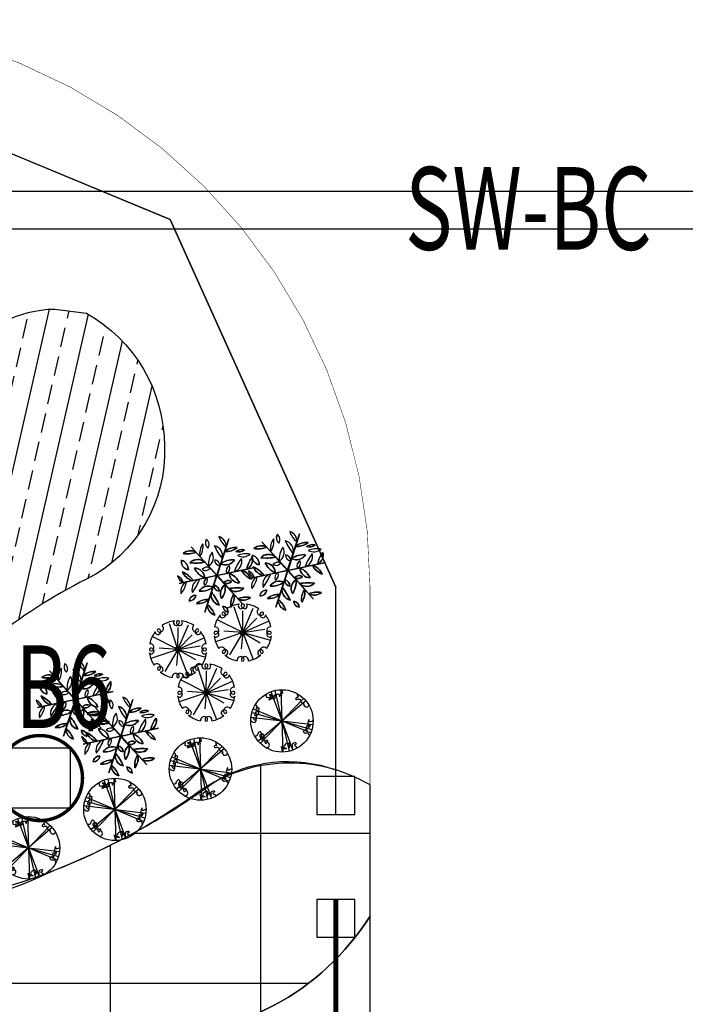
# Model space of a CAD drawing. Extents: x 1184892 to 1611200, y -1749492 to 866209.
# Drawn here: x 1318848 to 1332915, y -921685 to -900857 of the extents above; entities that cross this region are included whole.
import ezdxf

# ---------------------------------------------------------------- set-up
doc = ezdxf.new("R2010")
doc.units = 0
doc.header["$LTSCALE"] = 1000
doc.header["$MEASUREMENT"] = 0
for name, color, linetype in [('0-围栏', 7, 'Continuous'), ('0-文字', 4, 'Continuous'), ('E-TEXT-PLAN-DER', 7, 'Continuous'), ('TREE', 74, 'Continuous'), ('ZBBG', 7, 'Continuous'), ('景观', 3, 'Continuous'), ('海棠', 36, 'Continuous'), ('电-强电平面-线缆', 3, 'Continuous'), ('连翘', 36, 'Continuous'), ('道路', 6, 'Continuous'), ('金叶榆球', 36, 'Continuous'), ('鸢尾花', 36, 'Continuous')]:
    doc.layers.add(name, color=color, linetype=linetype)
doc.styles.add('-宋体', font='SimSun.ttf', dxfattribs={"width": 0.8})
doc.styles.add('IDQSTYLE', font='txt.shx', dxfattribs={"width": 0.7, "bigfont": 'hztxt.shx'})
doc.linetypes.add('444', pattern='A,4.5,[145,AAA.SHX,S=1,R=0,X=0,Y=1],4.5,-0.5,[146,AAA.SHX,S=1,R=0,X=0,Y=0],-0.5', length=10)

# ---------------------------------------------------------------- blocks, each defined once
blk = doc.blocks.new('A$C10EA2B3E')
at = {"layer": 'TREE', "color": 72}
for q in [(1.123, 3.012), (2.182, 2.95), (1.605, 2.803), (0.163, 2.304), (2.381, 2.395), (3.058, 2.238), (0.543, 1.663), (2.831, 1.777), (0.079, 1.076), (0.865, 0.355), (1.51, 0.689), (2.169, 0.097), (2.57, 1.023), (3.136, 1.162), (1.595, 1.59), (1.595, 1.59), (1.595, 1.59), (1.595, 1.59), (1.595, 1.59), (1.595, 1.59), (1.595, 1.59), (1.595, 1.59)]:
    blk.add_line((1.595, 1.59), q, dxfattribs=at)
at = {"layer": 'TREE'}
for centre, major_axis, start_param, end_param in [((0.585, 2.757), (0.146, 0.146), 3.372118, 6.425258), ((1.595, 1.59), (1.131, 1.131), 0.911023, 1.372138), ((1.595, 1.59), (1.131, 1.131), 0.911023, 1.372138), ((1.505, 3.082), (0.114, 0.114), 1.688653, 4.517699), ((1.386, 3.176), (0.00597, 0.00597), 3.023736, 7.971839), ((1.583, 3.1), (0.0568, 0.0568), 0.644581, 2.58672), ((1.706, 3.129), (0.146, 0.146), 2.58672, 3.356204), ((1.606, 3.1), (-0.0568, 0.0568), 3.696465, 5.638604), ((1.684, 3.082), (0.114, 0.114), 3.336283, 6.165328), ((1.483, 3.129), (-0.146, 0.146), 2.926981, 3.696465), ((1.804, 3.176), (-0.00597, 0.00597), 4.594532, 9.542635), ((1.595, 1.59), (-1.131, 1.131), -1.372138, -0.911023), ((1.595, 1.59), (-1.131, 1.131), -1.372138, -0.911023), ((2.604, 2.757), (-0.146, 0.146), -0.142072, 2.911067), ((1.595, 1.59), (1.131, 1.131), 1.696421, 2.157536), ((1.595, 1.59), (1.131, 1.131), 1.696421, 2.157536), ((0.476, 2.582), (-0.114, 0.114), 0.903255, 4.942914), ((0.325, 2.564), (-0.00597, 0.00597), 2.238338, 7.18644), ((0.519, 2.65), (0.0568, 0.0568), 0.230525, 3.372118), ((2.713, 2.582), (0.114, 0.114), 1.340271, 5.37993), ((2.671, 2.65), (-0.0568, 0.0568), 2.911067, 6.05266), ((2.864, 2.564), (0.00597, 0.00597), 5.37993, 10.328033), ((1.595, 1.59), (1.131, 1.131), 5.696446, 6.15756), ((1.595, 1.59), (1.131, 1.131), 5.696446, 6.15756), ((0.084, 1.579), (0.0568, 0.0568), 1.015923, 4.157516), ((0.103, 1.501), (-0.114, 0.114), 1.688653, 5.728312), ((0.055, 1.701), (-0.146, 0.146), 2.58672, 5.639859), ((3.087, 1.501), (0.114, 0.114), 0.554873, 4.594532), ((3.134, 1.701), (0.146, 0.146), 0.643326, 3.696465), ((3.105, 1.579), (0.0568, 0.0568), 3.696465, 6.838058), ((0.008, 1.381), (0.00597, 0.00597), 4.594532, 9.542635), ((1.595, 1.59), (-1.131, 1.131), 0.911023, 1.372138), ((1.595, 1.59), (1.131, 1.131), 4.911047, 5.372162), ((3.181, 1.381), (-0.00597, 0.00597), 3.023736, 7.971839), ((0.427, 0.58), (0.146, 0.146), 4.942914, 7.996054), ((0.535, 0.514), (0.0568, 0.0568), 1.801322, 4.942914), ((0.603, 0.472), (0.114, 0.114), 4.044848, 8.084507), ((2.587, 0.472), (0.114, 0.114), 6.05266, 10.092319), ((2.762, 0.58), (-0.146, 0.146), 4.570317, 7.623456), ((2.655, 0.514), (0.0568, 0.0568), 2.911067, 6.05266), ((0.621, 0.321), (0.00597, 0.00597), 5.37993, 10.328033), ((1.595, 1.59), (1.131, 1.131), 3.267218, 3.728332), ((1.595, 1.59), (1.131, 1.131), 3.267218, 3.728332), ((1.483, 0.051), (0.146, 0.146), 0.214612, 2.498267), ((1.684, 0.098), (0.114, 0.114), 1.376106, 2.58672), ((1.606, 0.079), (0.0568, 0.0568), 2.58672, 3.786174), ((1.706, 0.051), (-0.146, 0.146), 3.784919, 6.068574), ((1.505, 0.098), (-0.114, 0.114), 3.696465, 4.907079), ((1.583, 0.079), (-0.0568, 0.0568), 2.497011, 3.696465), ((1.595, 1.59), (-1.131, 1.131), 2.554853, 3.015968), ((1.595, 1.59), (-1.131, 1.131), 2.554853, 3.015968), ((2.569, 0.321), (-0.00597, 0.00597), 2.238338, 7.18644)]:
    blk.add_ellipse(centre, major_axis=major_axis, ratio=1, start_param=start_param, end_param=end_param, dxfattribs=at)
at = {"layer": 'TREE', "color": 72}
blk.add_ellipse((1.595, 1.59), major_axis=(-0.0991, 0.0991), ratio=1, start_param=3.926991, end_param=10.210176, dxfattribs=at)
blk = doc.blocks.new('$plan$00004076')
for p, q in [((-251, 1071, 0), (251, -1071, 0)), ((-36, 1099, 0), (36, -1099, 0)), ((839, 712, 0), (-839, -712, 0)), ((761, 794, 0), (-761, -794, 0)), ((-386, 1030, 0), (386, -1030, 0)), ((-1014, 426, 0), (1014, -426, 0)), ((-1092, 132, 0), (1092, -132, 0)), ((-1058, 300, 0), (1058, -300, 0))]:
    blk.add_line(p, q)
at = {"ltscale": 0.5}
for radius in [1100, 29.7]:
    blk.add_circle((0, 0, 0), radius, dxfattribs=at)
for points in [[(-553, 943, 0), (-513, 823, 0), (-432, 833, 0), (-463, 753, 0), (-332, 833, 0), (-402, 893, 0), (-453, 923, 0), (-342, 923, 0), (-412, 833, 0), (-212, 833, 0), (-222, 933, 0), (-302, 843, 0), (-112, 943, 0), (-82, 853, 0), (-42, 963, 0), (-11, 893, 0), (-22, 1043, 0), (29, 963, 0)], [(29, 963, 0), (9, 1083, 0)], [(577, 824, 0), (538, 948, 0)], [(577, 824, 0), (538, 948, 0)], [(577, 824, 0), (538, 948, 0)], [(577, 824, 0), (538, 948, 0)], [(577, 824, 0), (538, 948, 0)], [(577, 824, 0), (538, 948, 0)], [(577, 824, 0), (538, 948, 0)], [(577, 824, 0), (538, 948, 0)], [(-1084, 3, 0), (-944, -47, 0), (-924, 83, 0), (-1014, 103, 0), (-934, 23, 0), (-894, 123, 0), (-874, 233, 0), (-944, 163, 0), (-874, 343, 0), (-813, 253, 0), (-823, 383, 0), (-803, 443, 0), (-904, 453, 0), (-894, 423, 0), (-884, 533, 0), (-964, 553, 0)], [(1090, 4, 0), (965, -25, 0), (965, 42, 0), (918, -131, 0), (966, -169, 0), (985, -121, 0), (947, -236, 0), (880, -179, 0), (880, -322, 0), (900, -332, 0), (756, -332, 0), (814, -428, 0), (890, -418, 0), (968, -532, 0)], [(1090, 4, 0), (965, -25, 0), (965, 42, 0), (918, -131, 0), (966, -169, 0), (985, -121, 0), (947, -236, 0), (880, -179, 0), (880, -322, 0), (900, -332, 0), (756, -332, 0), (814, -428, 0), (890, -418, 0), (968, -532, 0)], [(1090, 4, 0), (965, -25, 0), (965, 42, 0), (918, -131, 0), (966, -169, 0), (985, -121, 0), (947, -236, 0), (880, -179, 0), (880, -322, 0), (900, -332, 0), (756, -332, 0), (814, -428, 0), (890, -418, 0), (968, -532, 0)], [(1090, 4, 0), (965, -25, 0), (965, 42, 0), (918, -131, 0), (966, -169, 0), (985, -121, 0), (947, -236, 0), (880, -179, 0), (880, -322, 0), (900, -332, 0), (756, -332, 0), (814, -428, 0), (890, -418, 0), (968, -532, 0)], [(1090, 4, 0), (965, -25, 0), (965, 42, 0), (918, -131, 0), (966, -169, 0), (985, -121, 0), (947, -236, 0), (880, -179, 0), (880, -322, 0), (900, -332, 0), (756, -332, 0), (814, -428, 0), (890, -418, 0), (968, -532, 0)], [(1090, 4, 0), (965, -25, 0), (965, 42, 0), (918, -131, 0), (966, -169, 0), (985, -121, 0), (947, -236, 0), (880, -179, 0), (880, -322, 0), (900, -332, 0), (756, -332, 0), (814, -428, 0), (890, -418, 0), (968, -532, 0)], [(1090, 4, 0), (965, -25, 0), (965, 42, 0), (918, -131, 0), (966, -169, 0), (985, -121, 0), (947, -236, 0), (880, -179, 0), (880, -322, 0), (900, -332, 0), (756, -332, 0), (814, -428, 0), (890, -418, 0), (968, -532, 0)], [(1090, 4, 0), (965, -25, 0), (965, 42, 0), (918, -131, 0), (966, -169, 0), (985, -121, 0), (947, -236, 0), (880, -179, 0), (880, -322, 0), (900, -332, 0), (756, -332, 0), (814, -428, 0), (890, -418, 0), (968, -532, 0)], [(-553, -957, 0), (-443, -857, 0), (-513, -757, 0), (-563, -807, 0), (-563, -677, 0), (-493, -707, 0), (-723, -657, 0), (-623, -587, 0), (-703, -457, 0), (-773, -557, 0), (-743, -587, 0), (-753, -387, 0), (-853, -457, 0), (-874, -517, 0), (-964, -537, 0)], [(538, -936, 0), (452, -850, 0), (509, -793, 0), (375, -813, 0), (366, -947, 0), (279, -851, 0), (251, -947, 0), (250, -794, 0), (78, -939, 0), (165, -976, 0), (2, -958, 0), (-18, -901, 0), (12, -1092, 0)], [(538, -936, 0), (452, -850, 0), (509, -793, 0), (375, -813, 0), (366, -947, 0), (279, -851, 0), (251, -947, 0), (250, -794, 0), (78, -939, 0), (165, -976, 0), (2, -958, 0), (-18, -901, 0), (12, -1092, 0)], [(538, -936, 0), (452, -850, 0), (509, -793, 0), (375, -813, 0), (366, -947, 0), (279, -851, 0), (251, -947, 0), (250, -794, 0), (78, -939, 0), (165, -976, 0), (2, -958, 0), (-18, -901, 0), (12, -1092, 0)], [(538, -936, 0), (452, -850, 0), (509, -793, 0), (375, -813, 0), (366, -947, 0), (279, -851, 0), (251, -947, 0), (250, -794, 0), (78, -939, 0), (165, -976, 0), (2, -958, 0), (-18, -901, 0), (12, -1092, 0)], [(538, -936, 0), (452, -850, 0), (509, -793, 0), (375, -813, 0), (366, -947, 0), (279, -851, 0), (251, -947, 0), (250, -794, 0), (78, -939, 0), (165, -976, 0), (2, -958, 0), (-18, -901, 0), (12, -1092, 0)], [(538, -936, 0), (452, -850, 0), (509, -793, 0), (375, -813, 0), (366, -947, 0), (279, -851, 0), (251, -947, 0), (250, -794, 0), (78, -939, 0), (165, -976, 0), (2, -958, 0), (-18, -901, 0), (12, -1092, 0)], [(538, -936, 0), (452, -850, 0), (509, -793, 0), (375, -813, 0), (366, -947, 0), (279, -851, 0), (251, -947, 0), (250, -794, 0), (78, -939, 0), (165, -976, 0), (2, -958, 0), (-18, -901, 0), (12, -1092, 0)], [(538, -936, 0), (452, -850, 0), (509, -793, 0), (375, -813, 0), (366, -947, 0), (279, -851, 0), (251, -947, 0), (250, -794, 0), (78, -939, 0), (165, -976, 0), (2, -958, 0), (-18, -901, 0), (12, -1092, 0)]]:
    blk.add_spline(points, degree=3, dxfattribs=at)
at = {"ltscale": 0.5, "end_tangent": (-0.248156, 0.96872)}
blk.add_spline([(952, 558, 0), (838, 481, 0), (780, 586, 0), (789, 586, 0), (684, 653, 0), (654, 739, 0), (539, 748, 0), (501, 747, 0), (529, 843, 0), (577, 824, 0)], degree=3, dxfattribs=at)
blk.add_spline([(952, 558, 0), (838, 481, 0), (780, 586, 0), (789, 586, 0), (684, 653, 0), (654, 739, 0), (539, 748, 0), (501, 747, 0), (529, 843, 0), (577, 824, 0)], degree=3, dxfattribs=at)
blk.add_spline([(952, 558, 0), (838, 481, 0), (780, 586, 0), (789, 586, 0), (684, 653, 0), (654, 739, 0), (539, 748, 0), (501, 747, 0), (529, 843, 0), (577, 824, 0)], degree=3, dxfattribs=at)
blk.add_spline([(952, 558, 0), (838, 481, 0), (780, 586, 0), (789, 586, 0), (684, 653, 0), (654, 739, 0), (539, 748, 0), (501, 747, 0), (529, 843, 0), (577, 824, 0)], degree=3, dxfattribs=at)
blk.add_spline([(952, 558, 0), (838, 481, 0), (780, 586, 0), (789, 586, 0), (684, 653, 0), (654, 739, 0), (539, 748, 0), (501, 747, 0), (529, 843, 0), (577, 824, 0)], degree=3, dxfattribs=at)
blk.add_spline([(952, 558, 0), (838, 481, 0), (780, 586, 0), (789, 586, 0), (684, 653, 0), (654, 739, 0), (539, 748, 0), (501, 747, 0), (529, 843, 0), (577, 824, 0)], degree=3, dxfattribs=at)
blk.add_spline([(952, 558, 0), (838, 481, 0), (780, 586, 0), (789, 586, 0), (684, 653, 0), (654, 739, 0), (539, 748, 0), (501, 747, 0), (529, 843, 0), (577, 824, 0)], degree=3, dxfattribs=at)
blk.add_spline([(952, 558, 0), (838, 481, 0), (780, 586, 0), (789, 586, 0), (684, 653, 0), (654, 739, 0), (539, 748, 0), (501, 747, 0), (529, 843, 0), (577, 824, 0)], degree=3, dxfattribs=at)
blk = doc.blocks.new('$plan$00004056')
for p, q in [((18, 22, 0), (361, 1059, 0)), ((21, 9, 0), (361, 1059, 0)), ((361, 1059, 0), (32, 19, 0)), ((21, 9, 0), (-718, 829, 0)), ((6, 13, 0), (-718, 829, 0)), ((-718, 829, 0), (18, 22, 0)), ((-1059, -221, 0), (6, 13, 0)), ((21, 9, 0), (-1059, -221, 0)), ((21, 9, 0), (-320, -1041, 0)), ((21, 9, 0), (1100, 239, 0)), ((21, 9, 0), (760, -811, 0)), ((32, 19, 0), (1100, 239, 0)), ((1100, 239, 0), (35, 5, 0)), ((35, 5, 0), (760, -811, 0)), ((11, -1, 0), (-1059, -221, 0)), ((-320, -1041, 0), (11, -1, 0)), ((23, -5, 0), (-320, -1041, 0)), ((760, -811, 0), (23, -5, 0))]:
    blk.add_line(p, q)
at = {"elevation": 0}
for points in [[(-380, 912, 0.210936), (-464, 546, 0.194158), (-380, 912)], [(-283, 1038, 0.35431), (-235, 789, 0.443736), (-283, 1038)], [(-49, 858, 0.072675), (177, 490, 0.406305), (-49, 858)], [(77, 1123, 0.125777), (285, 823, 0.347642), (77, 1123)], [(-942, 637, -0.335157), (-576, 671, -0.133139), (-942, 637, -1.663775)], [(-116, 671, 0.179848), (-218, 274, 0.394624), (-116, 671)], [(244, 697, -0.210936), (602, 808, -0.194158), (244, 697)], [(560, 689, -0.256701), (808, 738, -0.221635), (560, 689)], [(609, 583, 0.326366), (972, 620, 0.145894), (609, 583)], [(-794, 173, -0.424597), (-989, 446, -0.320864), (-794, 173)], [(-749, 373, -0.406305), (-318, 385, -0.072675), (-749, 373)], [(-42, 458, 0.403669), (109, 282, 0.36002), (-42, 458, 0.492841)], [(526, 458, -0.394624), (131, 348, -0.179848), (526, 458)], [(379, 288, 0.403669), (301, 69, 0.36002), (379, 288)], [(721, 493, 0.072675), (515, 114, 0.406305), (721, 493)], [(1028, 523, -0.332778), (881, 192, -0.144518), (1028, 523)], [(-687, -142, -0.210936), (-962, 113, -0.117869), (-670, -118, -0.75148)], [(-328, -65, -0.179848), (-621, 222, -0.394624), (-328, -65)], [(-400, 180, 0.403669), (-171, 222, 0.36002), (-400, 180)], [(662, -204, -0.394624), (370, 83, -0.179848), (662, -204, -0.415461)], [(1003, -95, -0.194158), (728, 160, -0.210936), (1003, -95)], [(-935, -194, 0.221635), (-1100, -4, 0.255305), (-936, -194, 0.00131)], [(-856, -178, 0.326366), (-1005, -511, 0.125777), (-849, -182, 0.693533)], [(-474, -96, 0.406305), (-680, -475, 0.059801), (-473, -108, 0.216331)], [(-260, -51, 0.36002), (-337, -269, 0.403669), (-260, -51)], [(83, -440, -0.36002), (-68, -264, -0.403669), (83, -440)], [(157, -653, -0.394624), (259, -256, -0.179848), (157, -653)], [(441, -162, -0.36002), (213, -204, -0.403669), (441, -162)], [(-768, -724, -0.443736), (-576, -559, -0.35431), (-768, -724)], [(-484, -440, -0.394624), (-89, -330, -0.179848), (-484, -440)], [(790, -355, -0.406305), (359, -367, -0.072675), (790, -355)], [(422, -894, -0.194158), (505, -528, -0.210936), (422, -894)], [(-561, -790, -0.194158), (-203, -679, -0.210936), (-561, -790)], [(-36, -1123, -0.334347), (-249, -823, -0.134319), (-36, -1123)], [(984, -619, -0.326366), (620, -656, -0.145894), (984, -619)], [(345, -1044, -0.36002), (194, -867, -0.403669), (345, -1044)]]:
    blk.add_lwpolyline(points, format="xyb", close=True, dxfattribs=at)
for points in [[(-576, -559, 0.443736), (-768, -724)], [(-768, -724, 0.35431), (-576, -559)], [(90, -839, -0.406305), (-135, -472, -0.073273), (90, -839, 5.573424)]]:
    blk.add_lwpolyline(points, format="xyb", dxfattribs=at)
for centre, radius, start, end in [((-8, 635, 0), 464, 143.3521, 190.9965), ((-875, 832, 0), 501, 325.1989, 9.1498), ((-105, 942, 0), 201, 151.7015, 229.7406), ((-372, 892, 0), 171, 322.8639, 58.5782), ((-125, 558, 0), 309, 347.2702, 75.7188), ((1322, 1444, 0), 1491, 203.1812, 219.8078), ((-8, 842, 0), 294, 356.3863, 73.0648), ((767, 1379, 0), 736, 200.3878, 229.0632), ((-737, 411, 0), 306, 58.1735, 132.2892), ((-821, 1330, 0), 704, 260.0639, 290.3988), ((367, 335, 0), 588, 145.1527, 185.9348), ((-379, 527, 0), 300, 302.4729, 28.6145), ((548, 347, 0), 464, 83.3521, 130.9965), ((286, 1196, 0), 501, 265.1989, 309.1498), ((728, 488, 0), 262, 72.2233, 129.8114), ((632, 979, 0), 298, 256.0238, 306.0109), ((765, 850, 0), 310, 239.75, 312.0497), ((853, -8, 0), 639, 79.2988, 112.2299), ((-747, 407, 0), 245, 170.709, 259.1064), ((-1082, 173, 0), 289, 358.6571, 71.1583), ((-528, 158, 0), 309, 47.2702, 135.7188), ((-572, 1854, 0), 1491, 263.1812, 279.8078), ((125, 448, 0), 167, 176.5427, 264.4723), ((-73, 279, 0), 182, 0.9077, 80.1073), ((476, -128, 0), 588, 85.1527, 125.9348), ((269, 615, 0), 300, 242.4729, 328.6145), ((453, 138, 0), 167, 116.5427, 204.4723), ((208, 225, 0), 182, 300.9077, 20.1073), ((1914, -400, 0), 1491, 143.1812, 159.8078), ((423, 410, 0), 309, 287.2702, 15.7188), ((1515, 109, 0), 639, 139.2988, 172.501), ((727, 461, 0), 310, 299.75, 12.0497), ((-536, 297, 0), 464, 203.3521, 250.9965), ((-1299, -613, 0), 800, 38.197, 65.0866), ((-628, -78, 0), 300, 2.4729, 88.6145), ((-88, 472, 0), 588, 205.1527, 245.9348), ((-260, 63, 0), 182, 60.9077, 140.1073), ((-307, 319, 0), 167, 236.5427, 324.4723), ((669, 96, 0), 300, 182.4729, 268.6145), ((130, -454, 0), 588, 25.1527, 65.9348), ((1181, 373, 0), 501, 205.1989, 249.1498), ((577, -279, 0), 464, 23.3521, 70.9965), ((-844, 51, 0), 262, 192.2233, 249.8114), ((-1221, -277, 0), 298, 16.0238, 66.0109), ((-702, -446, 0), 310, 119.75, 192.0497), ((-1571, -42, 0), 736, 320.3878, 349.0632), ((-382, -391, 0), 309, 107.2702, 195.7188), ((-2104, 567, 0), 1765, 323.8113, 337.5003), ((-166, -207, 0), 182, 120.9077, 200.1073), ((-412, -120, 0), 167, 296.5427, 24.4723), ((114, -261, 0), 182, 180.9077, 260.1073), ((-84, -430, 0), 167, 356.5427, 84.4723), ((421, -509, 0), 300, 122.4729, 208.6145), ((-326, -317, 0), 588, 325.1527, 5.9348), ((349, -301, 0), 167, 56.5427, 144.4723), ((301, -45, 0), 182, 240.9077, 320.1073), ((-228, -596, 0), 300, 62.4729, 148.6145), ((-435, 146, 0), 588, 265.1527, 305.9348), ((166, -540, 0), 309, 167.2702, 255.7188), ((-1270, -1420, 0), 1479, 23.113, 39.876), ((613, -1836, 0), 1491, 83.1812, 99.8078), ((569, -140, 0), 309, 227.2702, 315.7188), ((916, -814, 0), 501, 145.1989, 189.1498), ((49, -617, 0), 464, 323.3521, 10.9965), ((-244, -1178, 0), 501, 85.1989, 129.1498), ((-507, -329, 0), 464, 263.3521, 310.9965), ((59, -828, 0), 310, 179.75, 252.0497), ((-726, -1379, 0), 736, 20.3878, 49.0632), ((865, -1247, 0), 639, 79.2988, 112.501), ((776, -389, 0), 310, 239.75, 312.0497), ((178, -1034, 0), 167, 356.5427, 84.4723), ((376, -864, 0), 182, 180.9077, 260.1073)]:
    blk.add_arc(centre, radius, start, end)
blk = doc.blocks.new('HC000094')
at = {"color": 0}
for p, q in [((-1.768, 1.768), (1.768, 1.768)), ((-1.768, -1.768), (-1.768, 1.768)), ((1.768, 1.768), (1.768, -1.768)), ((1.768, -1.768), (-1.768, -1.768))]:
    blk.add_line(p, q, dxfattribs=at)
at = {"color": 0, "linetype": 'Continuous', "const_width": 0.2}
blk.add_lwpolyline([(-1.768, -1.768, 0.198912), (0, -2.5, 0.198912), (1.768, -1.768, 0.198912), (2.5, 0, 0.198912), (1.768, 1.768, 0.198912), (0, 2.5, 0.198912), (-1.768, 1.768, 0.198912), (-2.5, 0, 0.198912)], format="xyb", close=True, dxfattribs=at)
at = {"layer": 'E-TEXT-PLAN-DER', "color": 0, "style": 'IDQSTYLE', "width": 0.7}
blk.add_attdef('PSFHATT', (4.5, -2.5), '', height=2.5, dxfattribs=at)

msp = doc.modelspace()

# ---------------------------------------------------------------- hatches: boundary and pattern name
h = msp.add_hatch()
h.set_pattern_fill('NET', color=8, scale=1000, angle=360, style=0)
h.set_pattern_definition([(360, (1514439.8, -156066.5), (4e-12, 3175), []), (90, (1514439.8, -156066.5), (-3175, 4e-12), [])])
edge = h.paths.add_edge_path()
edge.add_line((1297279.778, -901861.904), (1297279.778, -931019.762))
edge.add_line((1297279.778, -931019.762), (1306039.778, -931019.762))
edge.add_line((1306039.778, -931019.762), (1306039.778, -930169.762))
edge.add_line((1306039.778, -930169.762), (1306129.778, -930169.762))
edge.add_line((1306129.778, -930169.762), (1306129.778, -930019.762))
edge.add_line((1306129.778, -930019.762), (1308529.778, -930019.762))
edge.add_line((1308529.778, -930019.762), (1308529.778, -930169.762))
edge.add_line((1308529.778, -930169.762), (1308619.778, -930169.762))
edge.add_line((1308619.778, -930169.762), (1308619.778, -931019.762))
edge.add_line((1308619.778, -931019.762), (1313279.778, -931019.762))
edge.add_line((1313279.778, -931019.762), (1313279.778, -940763.628))
edge.add_line((1313279.778, -940763.628), (1324529.778, -940763.628))
edge.add_line((1324529.778, -940763.628), (1324529.778, -931063.621))
edge.add_arc((1319984.986, -933293.028), 5062.153, 26.1298361, 72.8629262)
edge.add_arc((1321947.389, -925399.855), 3091.821, 179.4713992, 261.241419, ccw=False)
edge.add_arc((1321947.389, -925399.855), 3091.821, 97.7013794, 179.4713992, ccw=False)
edge.add_arc((1321692.835, -916952.646), 5385.646, 268.2999091, 327.836921)
edge.add_line((1326251.98, -919819.592), (1326251.98, -917045.174))
edge.add_arc((1324553.434, -919933.608), 3350.837, 59.5423038, 124.6741102)
edge.add_arc((1314544.382, -905979.535), 13822.342, 276.3320701, 305.8882054, ccw=False)
edge.add_arc((1314428.066, -915111.393), 4889.673, 215.1090015, 289.606745, ccw=False)
edge.add_line((1310428.023, -917923.609), (1308364.484, -916147.005))
edge.add_arc((1296963.319, -917421.312), 11472.159, 6.3774726, 44.5736169)
edge.add_arc((1296614.005, -917384.067), 11698.009, 43.2427933, 57.2072319)
edge.add_arc((1304973.124, -905119.531), 3162.761, 170.0231109, 230.2250126, ccw=False)
edge.add_arc((1305224.879, -905013.406), 3395.555, 111.8554754, 172.5235441, ccw=False)
edge.add_line((1303960.827, -901861.904), (1297279.778, -901861.904))
at = {"layer": '鸢尾花', "linetype": 'Continuous'}
h = msp.add_hatch(dxfattribs=at)
h.set_pattern_fill('ANSI33', color=206, scale=260, angle=32.1659018, style=0)
h.set_pattern_definition([(77.1659, (1115918.85, -1127831.6), (-804.8768, 183.3673), []), (77.1659, (1116413, -1127520.8), (-804.8768, 183.3673), [412.75, -206.375])])
edge = h.paths.add_edge_path()
edge.add_line((1319587.907, -906977.236), (1320258.434, -907064.767))
edge.add_arc((1318680.148, -909878.065), 3225.777, 0.0391035, 60.7071722, ccw=False)
edge.add_arc((1318904.253, -910008.995), 3004.623, 296.8706015, 2.5395367, ccw=False)
edge.add_arc((1325672.423, -923366.77), 11969.966, 116.8706015, 140.0354475)
edge.add_arc((1324408.427, -922307.483), 10320.792, 140.0354475, 166.9664577)
edge.add_line((1314353.517, -919979.924), (1313039.86, -919652.999))
edge.add_arc((1309066.741, -918802.158), 4063.201, 347.9127094, 38.4275858)
edge.add_arc((1312746.559, -915850.915), 654.292, 156.8415575, 220.6075059, ccw=False)
edge.add_arc((1312832.577, -915887.708), 747.848, 101.7949154, 156.8415575, ccw=False)
edge.add_arc((1312796.203, -915843.297), 697.444, 340.8024983, 99.6150888, ccw=False)
edge.add_arc((1313891.548, -916224.683), 462.399, 160.8024983, 259.5544642)
edge.add_arc((1313891.548, -916224.683), 462.399, 259.5544642, 292.4717862)
edge.add_arc((1312853.377, -913714.822), 3178.499, 292.4717862, 356.0446492)
edge.add_arc((1311922.317, -913806.916), 4103.959, 358.2244758, 15.8050208)
edge.add_arc((1316349.124, -912630.327), 481.606, 62.5596299, 187.0147483, ccw=False)
edge.add_arc((1317007.448, -911362.477), 946.971, 242.5596299, 282.1779753)
edge.add_arc((1317007.448, -911362.477), 946.971, 282.1779753, 41.0330113)
edge.add_arc((1319620.717, -909337.936), 2360.928, 145.39226, 216.4555066, ccw=False)
edge.add_arc((1319620.717, -909337.936), 2360.928, 90.7962817, 145.39226, ccw=False)

# ---------------------------------------------------------------- linework, layer by layer
at = {"color": 6, "linetype": '444', "ltscale": 0.3}
for p, q in [((1314251.98, -901861.904), (1322030.155, -905083.729)), ((1322030.155, -905083.729), (1325529.778, -912861.904)), ((1325529.778, -917666.5), (1325529.778, -912861.904))]:
    msp.add_line(p, q, dxfattribs=at)
at = {"color": 30}
msp.add_lwpolyline([(1319587.907, -906977.236), (1320258.434, -907064.767, -0.271075931), (1321905.924, -909875.864, -0.294642876), (1320262.273, -912689.207, 0.101421327), (1316498.139, -915678.299, 0.118052569), (1314353.517, -919979.924), (1313039.86, -919652.999, 0.224052829), (1312249.83, -916276.776, -0.285640496), (1312144.99, -915593.598, -0.244914155), (1312679.71, -915155.651, -0.570462742), (1313454.862, -916072.634, 0.459694708), (1313807.714, -916679.419, 0.144624784), (1314068.29, -916651.971, 0.284729482), (1316024.306, -913934.072, 0.076860416), (1315871.122, -912689.143, -0.60356663), (1316571.06, -912202.905, 0.174610425), (1317207.211, -912288.139, 0.570708241), (1317721.779, -910740.796, -0.320406793), (1317677.532, -907997.035, -0.242830813), (1319587.907, -906977.236, -1.402365371)], format="xyb", dxfattribs=at)
at = {"color": 8}
msp.add_lwpolyline([(1313279.778, -940763.628), (1324529.778, -940763.628), (1324529.778, -931063.621, 0.206785593), (1321476.593, -928455.621, -0.372741354), (1318855.699, -925371.33, -0.372741354), (1321533.054, -922335.922, 0.265785153), (1326251.98, -919819.592), (1326251.98, -917045.174, 0.292097498), (1322647.116, -917177.876, -0.129682705), (1316068.857, -919717.552, -0.337012038)], format="xyb", dxfattribs=at)
at = {"color": 6, "linetype": '444', "ltscale": 0.3, "const_width": 100}
msp.add_lwpolyline([(1325529.778, -932363.621), (1325529.778, -919466.5)], dxfattribs=at)
at = {"color": 3}
msp.add_lwpolyline([(1346045.165, -929063.621), (1346045.165, -927763.621, 0.414213562), (1344545.165, -926263.621), (1326251.98, -926263.621), (1326251.98, -919819.592, -0.265785153), (1321533.054, -922335.922, 0.592901314), (1319591.325, -927401.934, 0.180311359), (1321476.593, -928455.621, -0.206785593), (1324529.778, -931063.621), (1339779.778, -931063.621), (1339779.778, -928063.621), (1344829.778, -928063.621), (1344829.778, -929063.621)], format="xyb", close=True, dxfattribs=at)
at = {"layer": '0-围栏'}
for points in [[(1325129.778, -916866.5), (1325129.778, -917666.5), (1325929.778, -917666.5), (1325929.778, -916866.5)], [(1325129.778, -919466.5), (1325129.778, -920266.5), (1325929.778, -920266.5), (1325929.778, -919466.5)]]:
    msp.add_lwpolyline(points, close=True, dxfattribs=at)
at = {"layer": '0-文字'}
msp.add_lwpolyline([(1316068.857, -919717.552, 0.103978037), (1319522.663, -918874.257, 0.063299488), (1322939.964, -916996.804, -0.231355572), (1325529.778, -916728.166), (1325529.778, -912861.904), (1322030.155, -905083.729), (1314251.98, -901861.904)], format="xyb", dxfattribs=at)
at = {"layer": '景观', "elevation": 1399120553}
msp.add_lwpolyline([(1321476.593, -928455.621, -0.865769338), (1321533.054, -922335.922, 0.265785153), (1326251.98, -919819.592, -0.368263903)], format="xyb", dxfattribs=at)
at = {"layer": '电-强电平面-线缆', "color": 2, "linetype": 'Continuous'}
for p, q in [((1300298.5, -904483.121), (1379541.534, -904483.121)), ((1300298.5, -905283.121), (1380341.534, -905283.121))]:
    msp.add_line(p, q, dxfattribs=at)
at = {"layer": '道路', "ltscale": 0.005, "const_width": 10}
msp.add_lwpolyline([(1326251.98, -912861.904, 0.414213562), (1314251.98, -900861.904)], format="xyb", dxfattribs=at)
msp.add_lwpolyline([(1326251.98, -912861.904), (1326251.98, -926263.621)], dxfattribs=at)

# ---------------------------------------------------------------- block references
at = {"layer": 'ZBBG', "color": 0, "xscale": 360, "yscale": 360, "zscale": 360}
msp.add_blockref('HC000094', (1319275.636, -916899.246), dxfattribs=at)
at = {"layer": '海棠', "linetype": 'Continuous', "xscale": 0.74, "yscale": 0.74, "zscale": 0.74}
for p in [(1323000.207, -912620.271, 0), (1324496.944, -912513.804, 0), (1320010.368, -915245.933, 0), (1320971.016, -916020.289, 0)]:
    msp.add_blockref('$plan$00004056', p, dxfattribs=at)
at = {"layer": '连翘', "color": 0, "xscale": 380, "yscale": 380, "zscale": 380}
for p in [(1322956.387, -914426.72), (1321586.887, -914780.72), (1322185.887, -915697.72)]:
    msp.add_blockref('A$C10EA2B3E', p, dxfattribs=at)
at = {"layer": '金叶榆球', "linetype": 'Continuous', "xscale": 0.6, "yscale": 0.6, "zscale": 0.6}
for p in [(1324390.287, -915689.527, 0), (1322668.929, -916707.822, 0), (1320860.389, -917561.746, 0), (1319033.441, -918375.54, 0)]:
    msp.add_blockref('$plan$00004076', p, dxfattribs=at)

# ---------------------------------------------------------------- texts
at = {"color": 7, "style": '-宋体', "width": 0.7}
for s, p in [('SW-BC', (1326996.139, -905724.444)), ('B6', (1318757.056, -915841.444, 0))]:
    msp.add_text(s, height=1750, dxfattribs=at).set_placement(p)

doc.saveas('drawing.dxf')
